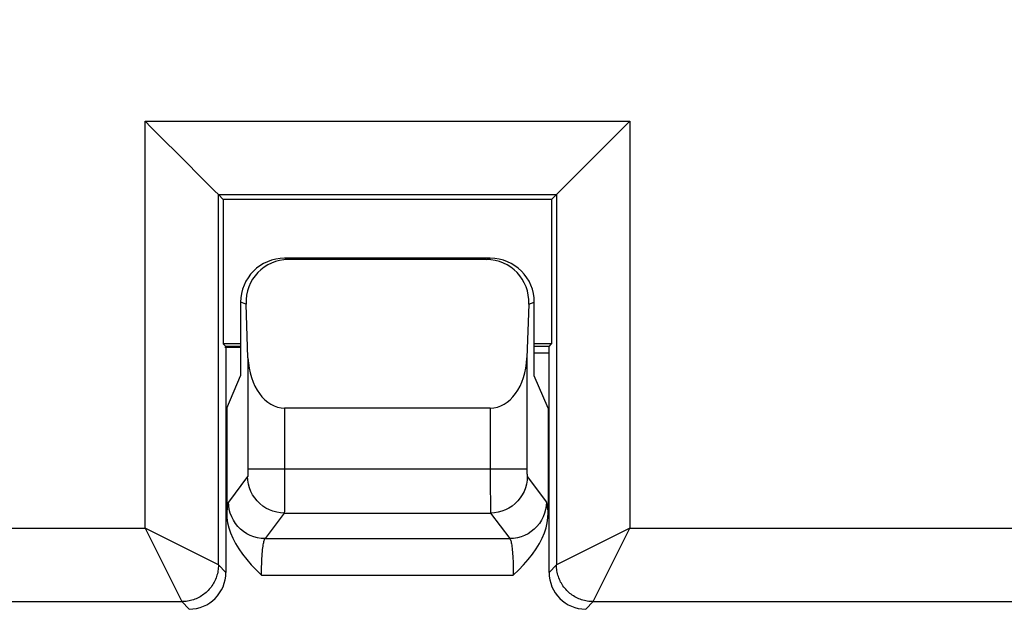
# Model space of a CAD drawing. Units: millimetres. Extents: x 115.8 to 198.5, y 66.3 to 159.6.
# Drawn here: x 172.7 to 179.4, y 105.7 to 109.7 of the extents above; entities that cross this region are included whole.
import ezdxf

# ---------------------------------------------------------------- set-up
doc = ezdxf.new("R2010")
doc.units = ezdxf.units.MM
doc.header["$LTSCALE"] = 16.335
doc.layers.get('0').update_dxf_attribs({"linetype": 'CONTINUOUS'})
for name, color, linetype in [('ASSI', 7, 'CONTINUOUS'), ('DRAFT', 7, 'CONTINUOUS'), ('RACCORDO', 7, 'CONTINUOUS')]:
    doc.layers.add(name, color=color, linetype=linetype)
doc.styles.get("Standard").update_dxf_attribs({"font": 'txt', "width": 0.8})
doc.dimstyles.new('DIMSTYLE_1', dxfattribs={"dimtxt": 3, "dimasz": 3, "dimexe": 1.5, "dimexo": 0.5, "dimgap": 0.75, "dimtad": 1, "dimtxsty": 'STANDARD', "dimblk": '_FILLED', "dimblk1": '_FILLED', "dimblk2": '_FILLED', "dimcen": 0.09, "dimazin": 2, "dimtfac": 1, "dimtofl": 0, "dimtmove": 0, "dimatfit": 3, "dimldrblk": '_FILLED', "dimfxl": 1, "dimtolj": 1, "dimarcsym": 0})

# ---------------------------------------------------------------- blocks, each defined once
blk = doc.blocks.new('_FILLED')
at = {"color": 0, "linetype": 'BYBLOCK'}
blk.add_solid([(0, 0), (-1, 0.3167), (-1, -0.3167)], dxfattribs=at)
blk = doc.blocks.new('*D0')
at = {"color": 7, "linetype": 'CONTINUOUS'}
for p, q in [((127.0726, 109.5405), (127.0726, 157.1329)), ((187.2726, 109.4854), (187.2726, 157.1329)), ((127.0726, 155.6329), (157.1726, 155.6329)), ((187.2726, 155.6329), (157.1726, 155.6329))]:
    blk.add_line(p, q, dxfattribs=at)
at = {"color": 7, "linetype": 'CONTINUOUS', "xscale": 3, "yscale": 3, "zscale": 3, "rotation": 180}
blk.add_blockref('_FILLED', (127.0726, 155.6329), dxfattribs=at)
at = {"color": 7, "linetype": 'CONTINUOUS', "xscale": 3, "yscale": 3, "zscale": 3}
blk.add_blockref('_FILLED', (187.2726, 155.6329), dxfattribs=at)
at = {"color": 7, "linetype": 'CONTINUOUS', "insert": (157.1726, 159.3829), "char_height": 3, "width": 13.178571, "attachment_point": 2, "line_spacing_factor": 0.9}
blk.add_mtext('{\\ftxt;\\W0.0001;\\H0.0001;\\~}{\\ftxt;\\W2.9285714286;\\H3.0; }{\\ftxt;\\W0.0001;\\H0.0001;\\~}', dxfattribs=at)

msp = doc.modelspace()

# ---------------------------------------------------------------- linework, layer by layer
at = {"color": 250, "linetype": 'CONTINUOUS'}
for p, q in [((173.5219, 109.007), (176.8233, 109.007)), ((173.5219, 106.235), (173.5219, 109.007)), ((176.8233, 109.007), (176.8233, 106.235)), ((174.0218, 108.5071), (176.3234, 108.5071)), ((174.0218, 105.985), (174.0218, 108.5071)), ((176.3234, 108.5071), (176.3234, 105.985)), ((176.2726, 107.4279), (176.1726, 107.4279)), ((153.5815, 106.235), (173.5219, 106.235)), ((174.0218, 105.985), (173.5219, 106.235)), ((173.5219, 106.235), (173.7719, 105.7351)), ((176.8233, 106.235), (176.3234, 105.985)), ((176.5734, 105.7351), (176.8233, 106.235)), ((176.8233, 106.235), (181.7387, 106.235)), ((174.0218, 105.985), (174.0726, 105.9342)), ((176.2726, 105.9342), (176.3234, 105.985)), ((154.0814, 105.7351), (173.7719, 105.7351)), ((173.7719, 105.7351), (173.8227, 105.6843)), ((176.5226, 105.6843), (176.5734, 105.7351)), ((176.5734, 105.7351), (181.2388, 105.7351))]:
    msp.add_line(p, q, dxfattribs=at)
at = {"color": 7, "linetype": 'CONTINUOUS'}
for p, q in [((176.8233, 109.007), (176.6399, 108.8236)), ((173.6668, 108.8622), (173.724, 108.805)), ((176.6399, 108.8236), (176.5856, 108.7693)), ((173.724, 108.805), (173.824, 108.7049)), ((176.5856, 108.7693), (176.3238, 108.5075)), ((173.902, 108.627), (173.9725, 108.5565)), ((173.9725, 108.5565), (173.9952, 108.5338)), ((173.9952, 108.5338), (174.0214, 108.5076)), ((174.0214, 108.5076), (174.0218, 108.5071)), ((174.0552, 108.4738), (174.0218, 108.5071)), ((176.2901, 108.4738), (174.0552, 108.4738)), ((174.0552, 108.4738), (174.0552, 107.4913)), ((176.2901, 108.4738), (176.3234, 108.5071)), ((176.2901, 108.4738), (176.2901, 107.4913)), ((176.3238, 108.5075), (176.3234, 108.5071)), ((174.1726, 107.4913), (174.0552, 107.4913)), ((174.0726, 107.4738), (174.0552, 107.4913)), ((174.1726, 107.4668), (174.0645, 107.4668)), ((174.1726, 107.4738), (174.0726, 107.4738)), ((174.0726, 107.4738), (174.0726, 105.9342)), ((176.2901, 107.4913), (176.1726, 107.4913)), ((176.2726, 107.4738), (176.1726, 107.4738)), ((176.2726, 107.4738), (176.2901, 107.4913)), ((176.2726, 105.9342), (176.2726, 107.4738))]:
    msp.add_line(p, q, dxfattribs=at)
for points in [[(173.5219, 109.007), (173.5643, 108.9647), (173.6668, 108.8622)], [(173.824, 108.7049), (173.8658, 108.6632), (173.902, 108.627)]]:
    msp.add_lwpolyline(points, dxfattribs=at)
at = {"color": 250, "linetype": 'CONTINUOUS'}
for points in [[(174.0218, 105.985), (174.0216, 105.975), (174.021, 105.9649), (174.02, 105.9549), (174.0186, 105.9449), (174.0168, 105.935), (174.0146, 105.9252), (174.012, 105.9155), (174.009, 105.9059), (174.0056, 105.8964), (174.0018, 105.8871), (173.9977, 105.8779), (173.9932, 105.8689), (173.9883, 105.8601), (173.9831, 105.8514), (173.9776, 105.843), (173.9717, 105.8349), (173.9655, 105.827), (173.959, 105.8193), (173.9521, 105.8119), (173.945, 105.8048), (173.9376, 105.7979), (173.9299, 105.7914), (173.922, 105.7852), (173.9139, 105.7793), (173.9055, 105.7738), (173.8968, 105.7686), (173.888, 105.7637), (173.879, 105.7592), (173.8698, 105.7551), (173.8605, 105.7513), (173.851, 105.7479), (173.8414, 105.7449), (173.8317, 105.7423), (173.8219, 105.7401), (173.812, 105.7383), (173.802, 105.7369), (173.792, 105.7359), (173.782, 105.7353), (173.7719, 105.7351)], [(176.5734, 105.7351), (176.5633, 105.7353), (176.5532, 105.7359), (176.5432, 105.7369), (176.5333, 105.7383), (176.5234, 105.7401), (176.5135, 105.7423), (176.5038, 105.7449), (176.4942, 105.7479), (176.4847, 105.7513), (176.4754, 105.7551), (176.4662, 105.7592), (176.4572, 105.7637), (176.4484, 105.7686), (176.4398, 105.7738), (176.4314, 105.7793), (176.4232, 105.7852), (176.4153, 105.7914), (176.4076, 105.7979), (176.4002, 105.8048), (176.3931, 105.8119), (176.3863, 105.8193), (176.3798, 105.827), (176.3736, 105.8349), (176.3677, 105.843), (176.3621, 105.8514), (176.3569, 105.8601), (176.352, 105.8689), (176.3476, 105.8779), (176.3434, 105.8871), (176.3397, 105.8964), (176.3363, 105.9059), (176.3333, 105.9155), (176.3307, 105.9252), (176.3285, 105.935), (176.3266, 105.9449), (176.3252, 105.9549), (176.3242, 105.9649), (176.3236, 105.975), (176.3234, 105.985)]]:
    msp.add_lwpolyline(points, dxfattribs=at)
at = {"color": 7, "linetype": 'CONTINUOUS'}
for centre, major_axis, start_param, end_param in [((173.8226, 105.9343), (0.1768, -0.1768), -0.785246, 0.785246), ((176.5227, 105.9343), (0.1768, 0.1768), 2.356347, 3.926839)]:
    msp.add_ellipse(centre, major_axis=major_axis, ratio=0.999695, start_param=start_param, end_param=end_param, dxfattribs=at)
at = {"layer": 'ASSI', "color": 7, "linetype": 'CONTINUOUS'}
for p, q in [((175.8725, 108.0738), (174.4728, 108.0738)), ((175.8463, 108.0651), (174.499, 108.0651)), ((174.1726, 107.774), (174.1726, 107.2738)), ((174.2231, 107.3955), (174.2098, 107.7616)), ((176.1354, 107.7616), (176.1221, 107.3955)), ((176.1726, 107.2738), (176.1726, 107.774)), ((174.0783, 107.0528), (174.1726, 107.2738)), ((176.267, 107.0528), (176.1726, 107.2738)), ((174.0783, 107.0528), (174.0726, 107.0528)), ((174.0783, 107.0528), (174.0783, 106.34)), ((175.8725, 107.0529), (174.4728, 107.0529)), ((176.2726, 107.0528), (176.267, 107.0528)), ((176.267, 107.0528), (176.267, 106.34))]:
    msp.add_line(p, q, dxfattribs=at)
at = {"layer": 'ASSI', "color": 250, "linetype": 'CONTINUOUS'}
for p, q in [((174.499, 108.0651), (174.4728, 108.0738)), ((175.8463, 108.0651), (175.8725, 108.0738)), ((174.2098, 107.7616), (174.1726, 107.774)), ((176.1354, 107.7616), (176.1726, 107.774)), ((176.1221, 107.3955), (176.1222, 106.6332)), ((174.4728, 107.0529), (174.4727, 106.5886)), ((175.8725, 107.0529), (175.8725, 106.5868)), ((176.1221, 106.6375), (174.2231, 106.6375)), ((174.2207, 106.5876), (174.0902, 106.4136)), ((174.4727, 106.5886), (174.4725, 106.5181)), ((175.8725, 106.5868), (175.8728, 106.4907)), ((176.1246, 106.5876), (176.255, 106.4136)), ((174.4725, 106.5181), (174.4722, 106.455)), ((175.8728, 106.4907), (175.8732, 106.4307)), ((174.4722, 106.455), (174.4718, 106.4024)), ((175.8732, 106.4307), (175.8737, 106.3851)), ((174.4703, 106.3382), (174.3399, 106.1642)), ((174.4703, 106.3382), (175.8749, 106.3382)), ((175.8737, 106.3851), (175.8741, 106.3624)), ((175.8749, 106.3382), (176.0053, 106.1642)), ((174.3399, 106.1642), (176.0053, 106.1642)), ((174.3155, 105.9148), (176.0297, 105.9148))]:
    msp.add_line(p, q, dxfattribs=at)
for points in [[(174.2231, 107.3955), (174.2231, 106.6333), (174.2231, 106.6293), (174.223, 106.6253), (174.223, 106.6214), (174.2229, 106.6176), (174.2228, 106.6139), (174.2227, 106.6104), (174.2226, 106.6071), (174.2224, 106.6039), (174.2223, 106.601), (174.2221, 106.5983), (174.2219, 106.5959), (174.2217, 106.5937), (174.2215, 106.5918), (174.2213, 106.5902), (174.2211, 106.589), (174.2209, 106.5881), (174.2207, 106.5876)], [(176.1222, 106.6332), (176.1222, 106.629), (176.1222, 106.6249), (176.1223, 106.6208), (176.1224, 106.6168), (176.1225, 106.613), (176.1226, 106.6095), (176.1227, 106.6061), (176.1229, 106.603), (176.123, 106.6002), (176.1232, 106.5977), (176.1234, 106.5954), (176.1235, 106.5934), (176.1237, 106.5916), (176.1239, 106.5901), (176.1241, 106.589), (176.1244, 106.5881), (176.1246, 106.5876)], [(174.4703, 106.3382), (174.4443, 106.3397), (174.4185, 106.3438), (174.3933, 106.3506), (174.369, 106.36), (174.3457, 106.3719), (174.3239, 106.3862), (174.3036, 106.4026), (174.2851, 106.421), (174.2687, 106.4413), (174.2544, 106.4632), (174.2425, 106.4864), (174.2331, 106.5107), (174.2263, 106.5359), (174.2221, 106.5616), (174.2207, 106.5876)], [(176.1246, 106.5876), (176.1231, 106.5616), (176.119, 106.5359), (176.1121, 106.5107), (176.1027, 106.4864), (176.0908, 106.4632), (176.0766, 106.4413), (176.0601, 106.421), (176.0417, 106.4026), (176.0214, 106.3862), (175.9995, 106.3719), (175.9763, 106.36), (175.9519, 106.3506), (175.9267, 106.3438), (175.901, 106.3397), (175.8749, 106.3382)], [(174.0902, 106.4136), (174.0888, 106.411), (174.0875, 106.407), (174.0861, 106.4015), (174.0847, 106.3946), (174.0834, 106.3863), (174.082, 106.3766), (174.0808, 106.3657), (174.0795, 106.3535), (174.0783, 106.34)], [(174.3399, 106.1642), (174.3139, 106.1657), (174.2881, 106.1698), (174.2629, 106.1766), (174.2386, 106.186), (174.2153, 106.1979), (174.1935, 106.2122), (174.1732, 106.2286), (174.1547, 106.247), (174.1382, 106.2673), (174.124, 106.2892), (174.1121, 106.3124), (174.1027, 106.3367), (174.0959, 106.3619), (174.0917, 106.3876), (174.0902, 106.4136)], [(174.4718, 106.4024), (174.4714, 106.3746), (174.4712, 106.3633), (174.471, 106.3538), (174.4708, 106.3464), (174.4705, 106.3412), (174.4703, 106.3382)], [(176.255, 106.4136), (176.2535, 106.3876), (176.2494, 106.3619), (176.2426, 106.3367), (176.2331, 106.3124), (176.2212, 106.2892), (176.207, 106.2673), (176.1905, 106.247), (176.1721, 106.2286), (176.1518, 106.2122), (176.1299, 106.1979), (176.1067, 106.186), (176.0823, 106.1766), (176.0571, 106.1698), (176.0314, 106.1657), (176.0053, 106.1642)], [(176.267, 106.34), (176.2658, 106.3533), (176.2645, 106.3654), (176.2633, 106.3762), (176.262, 106.3857), (176.2607, 106.394), (176.2593, 106.401), (176.2579, 106.4065), (176.2565, 106.4107), (176.255, 106.4136)], [(175.8741, 106.3624), (175.8743, 106.3535), (175.8745, 106.3463), (175.8747, 106.3412), (175.8749, 106.3382)], [(174.3155, 105.9148), (174.3156, 105.9344), (174.3159, 105.9538), (174.3162, 105.973), (174.3168, 105.9918), (174.3175, 106.0103), (174.3184, 106.028), (174.3194, 106.0449), (174.3205, 106.061), (174.3217, 106.0758), (174.3229, 106.0892), (174.3243, 106.1013), (174.3257, 106.1122), (174.3271, 106.122), (174.3285, 106.1307), (174.33, 106.1385), (174.3316, 106.1453), (174.3332, 106.1512), (174.3348, 106.156), (174.3365, 106.1598), (174.3382, 106.1625), (174.3399, 106.1642)], [(176.0053, 106.1642), (176.0072, 106.1624), (176.009, 106.1593), (176.0107, 106.1552), (176.0124, 106.15), (176.014, 106.1439), (176.0156, 106.1368), (176.0171, 106.1286), (176.0186, 106.1195), (176.02, 106.1094), (176.0213, 106.0986), (176.0225, 106.0869), (176.0237, 106.0741), (176.0248, 106.0602), (176.0259, 106.0452), (176.0268, 106.029), (176.0277, 106.0116), (176.0284, 105.9931), (176.029, 105.9741), (176.0294, 105.9546), (176.0296, 105.9348), (176.0297, 105.9148)]]:
    msp.add_lwpolyline(points, dxfattribs=at)
at = {"layer": 'ASSI', "color": 7, "linetype": 'CONTINUOUS'}
for points in [[(174.0783, 106.34), (174.0796, 106.3068), (174.0844, 106.2729), (174.0927, 106.2384), (174.1044, 106.203), (174.1195, 106.1669), (174.1381, 106.1307), (174.1604, 106.0947), (174.1862, 106.0586), (174.2146, 106.0225), (174.2455, 105.9866), (174.2792, 105.9507), (174.3155, 105.9148)], [(176.0297, 105.9148), (176.0661, 105.9507), (176.0997, 105.9866), (176.1306, 106.0225), (176.1591, 106.0586), (176.1848, 106.0947), (176.2071, 106.1307), (176.2257, 106.1669), (176.2409, 106.203), (176.2526, 106.2384), (176.2608, 106.2729), (176.2656, 106.3068), (176.267, 106.34)]]:
    msp.add_lwpolyline(points, dxfattribs=at)
for centre, major_axis, ratio, start_param, end_param in [((174.473, 107.7738), (0.2851, -0.0949), 0.998478, 1.89276, 3.462643), ((175.8722, 107.7738), (0.2851, 0.0949), 0.998478, -0.32105, 1.248833), ((174.5102, 107.7614), (-0.187, 0.2447), 0.961841, -0.633771, 0.936112), ((175.835, 107.7614), (0.187, 0.2447), 0.961841, -0.936112, 0.633771), ((174.4728, 107.4144), (0, 0.3616), 0.691446, -4.660029, -3.141593), ((175.8725, 107.4144), (0, 0.3616), 0.691446, -3.141593, -1.623156)]:
    msp.add_ellipse(centre, major_axis=major_axis, ratio=ratio, start_param=start_param, end_param=end_param, dxfattribs=at)
at = {"layer": 'DRAFT', "color": 7, "linetype": 'CONTINUOUS'}
for p, q in [((174.0783, 107.0528), (174.1726, 107.2738)), ((176.267, 107.0528), (176.1726, 107.2738)), ((174.0783, 107.0528), (174.0726, 107.0528)), ((176.2726, 107.0528), (176.267, 107.0528))]:
    msp.add_line(p, q, dxfattribs=at)
at = {"layer": 'RACCORDO', "color": 7, "linetype": 'CONTINUOUS'}
for p, q in [((175.8725, 108.0738), (174.4728, 108.0738)), ((175.8463, 108.0651), (174.499, 108.0651)), ((174.1726, 107.774), (174.1726, 107.2738)), ((174.2231, 107.3955), (174.2098, 107.7616)), ((176.1354, 107.7616), (176.1221, 107.3955)), ((176.1726, 107.2738), (176.1726, 107.774)), ((174.0783, 107.0528), (174.0783, 106.34)), ((175.8725, 107.0529), (174.4728, 107.0529)), ((176.267, 107.0528), (176.267, 106.34))]:
    msp.add_line(p, q, dxfattribs=at)
at = {"layer": 'RACCORDO', "color": 250, "linetype": 'CONTINUOUS'}
for p, q in [((174.499, 108.0651), (174.4728, 108.0738)), ((175.8463, 108.0651), (175.8725, 108.0738)), ((174.2098, 107.7616), (174.1726, 107.774)), ((176.1354, 107.7616), (176.1726, 107.774)), ((176.1221, 107.3955), (176.1222, 106.6332)), ((174.4728, 107.0529), (174.4727, 106.5886)), ((175.8725, 107.0529), (175.8725, 106.5868)), ((176.1221, 106.6375), (174.2231, 106.6375)), ((174.2207, 106.5876), (174.0902, 106.4136)), ((174.4727, 106.5886), (174.4725, 106.5181)), ((175.8725, 106.5868), (175.8728, 106.4907)), ((176.1246, 106.5876), (176.255, 106.4136)), ((174.4725, 106.5181), (174.4722, 106.455)), ((175.8728, 106.4907), (175.8732, 106.4307)), ((174.4722, 106.455), (174.4718, 106.4024)), ((175.8732, 106.4307), (175.8737, 106.3851)), ((174.4703, 106.3382), (174.3399, 106.1642)), ((174.4703, 106.3382), (175.8749, 106.3382)), ((175.8737, 106.3851), (175.8741, 106.3624)), ((175.8749, 106.3382), (176.0053, 106.1642)), ((174.3399, 106.1642), (176.0053, 106.1642)), ((174.3155, 105.9148), (176.0297, 105.9148))]:
    msp.add_line(p, q, dxfattribs=at)
for points in [[(174.2231, 107.3955), (174.2231, 106.6333), (174.2231, 106.6293), (174.223, 106.6253), (174.223, 106.6214), (174.2229, 106.6176), (174.2228, 106.6139), (174.2227, 106.6104), (174.2226, 106.6071), (174.2224, 106.6039), (174.2223, 106.601), (174.2221, 106.5983), (174.2219, 106.5959), (174.2217, 106.5937), (174.2215, 106.5918), (174.2213, 106.5902), (174.2211, 106.589), (174.2209, 106.5881), (174.2207, 106.5876)], [(176.1222, 106.6332), (176.1222, 106.629), (176.1222, 106.6249), (176.1223, 106.6208), (176.1224, 106.6168), (176.1225, 106.613), (176.1226, 106.6095), (176.1227, 106.6061), (176.1229, 106.603), (176.123, 106.6002), (176.1232, 106.5977), (176.1234, 106.5954), (176.1235, 106.5934), (176.1237, 106.5916), (176.1239, 106.5901), (176.1241, 106.589), (176.1244, 106.5881), (176.1246, 106.5876)], [(174.4703, 106.3382), (174.4443, 106.3397), (174.4185, 106.3438), (174.3933, 106.3506), (174.369, 106.36), (174.3457, 106.3719), (174.3239, 106.3862), (174.3036, 106.4026), (174.2851, 106.421), (174.2687, 106.4413), (174.2544, 106.4632), (174.2425, 106.4864), (174.2331, 106.5107), (174.2263, 106.5359), (174.2221, 106.5616), (174.2207, 106.5876)], [(176.1246, 106.5876), (176.1231, 106.5616), (176.119, 106.5359), (176.1121, 106.5107), (176.1027, 106.4864), (176.0908, 106.4632), (176.0766, 106.4413), (176.0601, 106.421), (176.0417, 106.4026), (176.0214, 106.3862), (175.9995, 106.3719), (175.9763, 106.36), (175.9519, 106.3506), (175.9267, 106.3438), (175.901, 106.3397), (175.8749, 106.3382)], [(174.0902, 106.4136), (174.0888, 106.411), (174.0875, 106.407), (174.0861, 106.4015), (174.0847, 106.3946), (174.0834, 106.3863), (174.082, 106.3766), (174.0808, 106.3657), (174.0795, 106.3535), (174.0783, 106.34)], [(174.3399, 106.1642), (174.3139, 106.1657), (174.2881, 106.1698), (174.2629, 106.1766), (174.2386, 106.186), (174.2153, 106.1979), (174.1935, 106.2122), (174.1732, 106.2286), (174.1547, 106.247), (174.1382, 106.2673), (174.124, 106.2892), (174.1121, 106.3124), (174.1027, 106.3367), (174.0959, 106.3619), (174.0917, 106.3876), (174.0902, 106.4136)], [(174.4718, 106.4024), (174.4714, 106.3746), (174.4712, 106.3633), (174.471, 106.3538), (174.4708, 106.3464), (174.4705, 106.3412), (174.4703, 106.3382)], [(176.255, 106.4136), (176.2535, 106.3876), (176.2494, 106.3619), (176.2426, 106.3367), (176.2331, 106.3124), (176.2212, 106.2892), (176.207, 106.2673), (176.1905, 106.247), (176.1721, 106.2286), (176.1518, 106.2122), (176.1299, 106.1979), (176.1067, 106.186), (176.0823, 106.1766), (176.0571, 106.1698), (176.0314, 106.1657), (176.0053, 106.1642)], [(176.267, 106.34), (176.2658, 106.3533), (176.2645, 106.3654), (176.2633, 106.3762), (176.262, 106.3857), (176.2607, 106.394), (176.2593, 106.401), (176.2579, 106.4065), (176.2565, 106.4107), (176.255, 106.4136)], [(175.8741, 106.3624), (175.8743, 106.3535), (175.8745, 106.3463), (175.8747, 106.3412), (175.8749, 106.3382)], [(174.3155, 105.9148), (174.3156, 105.9344), (174.3159, 105.9538), (174.3162, 105.973), (174.3168, 105.9918), (174.3175, 106.0103), (174.3184, 106.028), (174.3194, 106.0449), (174.3205, 106.061), (174.3217, 106.0758), (174.3229, 106.0892), (174.3243, 106.1013), (174.3257, 106.1122), (174.3271, 106.122), (174.3285, 106.1307), (174.33, 106.1385), (174.3316, 106.1453), (174.3332, 106.1512), (174.3348, 106.156), (174.3365, 106.1598), (174.3382, 106.1625), (174.3399, 106.1642)], [(176.0053, 106.1642), (176.0072, 106.1624), (176.009, 106.1593), (176.0107, 106.1552), (176.0124, 106.15), (176.014, 106.1439), (176.0156, 106.1368), (176.0171, 106.1286), (176.0186, 106.1195), (176.02, 106.1094), (176.0213, 106.0986), (176.0225, 106.0869), (176.0237, 106.0741), (176.0248, 106.0602), (176.0259, 106.0452), (176.0268, 106.029), (176.0277, 106.0116), (176.0284, 105.9931), (176.029, 105.9741), (176.0294, 105.9546), (176.0296, 105.9348), (176.0297, 105.9148)]]:
    msp.add_lwpolyline(points, dxfattribs=at)
at = {"layer": 'RACCORDO', "color": 7, "linetype": 'CONTINUOUS'}
for points in [[(174.0783, 106.34), (174.0796, 106.3068), (174.0844, 106.2729), (174.0927, 106.2384), (174.1044, 106.203), (174.1195, 106.1669), (174.1381, 106.1307), (174.1604, 106.0947), (174.1862, 106.0586), (174.2146, 106.0225), (174.2455, 105.9866), (174.2792, 105.9507), (174.3155, 105.9148)], [(176.0297, 105.9148), (176.0661, 105.9507), (176.0997, 105.9866), (176.1306, 106.0225), (176.1591, 106.0586), (176.1848, 106.0947), (176.2071, 106.1307), (176.2257, 106.1669), (176.2409, 106.203), (176.2526, 106.2384), (176.2608, 106.2729), (176.2656, 106.3068), (176.267, 106.34)]]:
    msp.add_lwpolyline(points, dxfattribs=at)
for centre, major_axis, ratio, start_param, end_param in [((174.473, 107.7738), (0.2851, -0.0949), 0.998478, 1.89276, 3.462643), ((175.8722, 107.7738), (0.2851, 0.0949), 0.998478, -0.32105, 1.248833), ((174.5102, 107.7614), (-0.187, 0.2447), 0.961841, -0.633771, 0.936112), ((175.835, 107.7614), (0.187, 0.2447), 0.961841, -0.936112, 0.633771), ((174.4728, 107.4144), (0, 0.3616), 0.691446, -4.660029, -3.141593), ((175.8725, 107.4144), (0, 0.3616), 0.691446, -3.141593, -1.623156)]:
    msp.add_ellipse(centre, major_axis=major_axis, ratio=ratio, start_param=start_param, end_param=end_param, dxfattribs=at)

# ---------------------------------------------------------------- dimensions: what is measured, and where the dimension line sits
at = {"color": 7, "linetype": 'CONTINUOUS'}
dim = msp.add_linear_dim(base=(127.0726, 155.6329), p1=(187.2726, 108.9854), p2=(127.0726, 109.0405), angle=180, text='{\\ftxt;\\W0.0001;\\H0.0001;\\~}{\\ftxt;\\W2.9285714286;\\H3.0; }{\\ftxt;\\W0.0001;\\H0.0001;\\~}', dimstyle='DIMSTYLE_1', dxfattribs=at)
dim.commit()
dim.dimension.update_dxf_attribs({"geometry": '*D0', "text_midpoint": (156.7441, 155.6329), "dimtype": 160})

doc.saveas('drawing.dxf')
